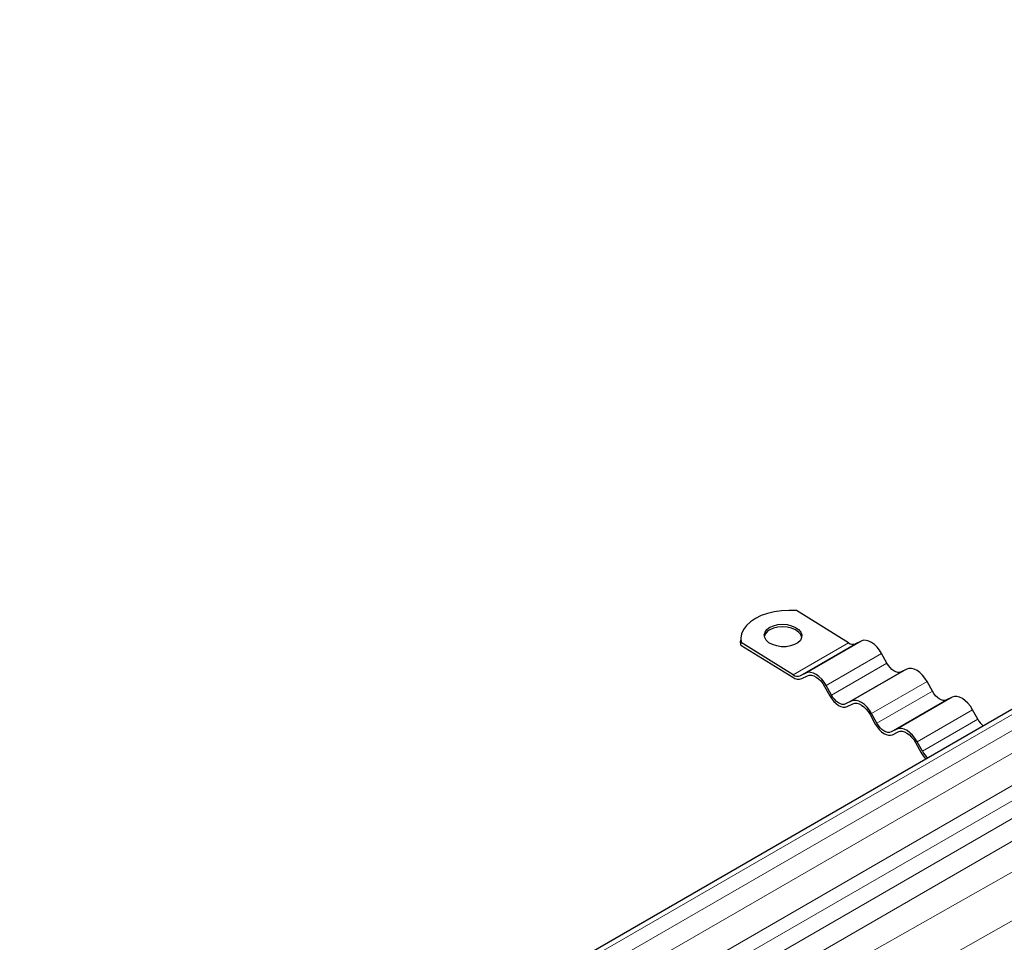
# Model space of a CAD drawing. Units: millimetres. Extents: x 0 to 420, y 0 to 297.
# Drawn here: x 249 to 280, y 111 to 141 of the extents above; entities that cross this region are included whole.
import ezdxf

# ---------------------------------------------------------------- set-up
doc = ezdxf.new("R2010")
doc.units = ezdxf.units.MM

msp = doc.modelspace()

# ---------------------------------------------------------------- linework, layer by layer
at = {"color": 7, "linetype": 'Continuous', "lineweight": 25}
for p, q in [((318.7974, 140.8469), (249.0413, 100.5776)), ((275.4765, 120.9736), (273.8167, 121.9987)), ((272.0393, 121.1018), (272.0369, 121.0216)), ((272.0464, 120.898), (272.0369, 121.0216)), ((272.0464, 120.898), (272.0489, 120.9782)), ((273.7087, 119.9531), (272.0489, 120.9782)), ((275.8856, 121.0308), (275.7046, 120.9404)), ((272.0464, 120.898), (273.7062, 119.8729)), ((276.704, 120.3232), (276.5352, 120.6296)), ((274.1178, 120.0103), (273.9368, 119.9199)), ((277.3347, 120.1358), (277.1537, 120.0454)), ((273.9851, 119.8323), (274.1661, 119.9227)), ((278.1531, 119.4282), (277.9843, 119.7346)), ((274.7157, 119.5833), (274.8845, 119.2768)), ((274.9362, 119.3026), (274.7674, 119.6091)), ((275.5669, 119.1153), (275.3859, 119.0249)), ((278.7838, 119.2408), (278.6028, 119.1504)), ((275.4342, 118.9373), (275.6152, 119.0277)), ((279.6022, 118.5332), (279.4334, 118.8396)), ((276.1648, 118.6883), (276.3336, 118.3818)), ((276.3853, 118.4076), (276.2165, 118.7141)), ((277.0161, 118.2203), (276.8351, 118.1299)), ((276.8833, 118.0423), (277.0643, 118.1328)), ((277.6139, 117.7933), (277.7827, 117.4868)), ((277.8344, 117.5127), (277.6657, 117.8191))]:
    msp.add_line(p, q, dxfattribs=at)
at = {"color": 8, "linetype": 'Continuous', "lineweight": 18}
for p, q in [((249.2776, 100.5488), (319.0335, 140.818)), ((319.4578, 140.556), (249.7157, 100.2947)), ((250.0088, 99.7422), (319.7649, 140.0115)), ((250.1014, 98.7559), (319.7649, 138.9717)), ((250.5181, 98.5153), (319.9696, 138.6087)), ((320.4477, 138.3134), (251.013, 98.2296)), ((251.6381, 97.8687), (320.7548, 137.7689)), ((319.046, 135.3498), (252.2013, 97.5436)), ((253.5585, 96.7601), (318.2467, 133.3466)), ((273.7087, 119.9531), (275.4765, 120.9736)), ((275.7046, 120.9404), (273.9368, 119.9199)), ((274.1178, 120.0103), (275.8856, 121.0308)), ((274.7674, 119.6091), (276.5352, 120.6296)), ((274.9362, 119.3026), (276.704, 120.3232)), ((277.1537, 120.0454), (275.3859, 119.0249)), ((275.5669, 119.1153), (277.3347, 120.1358)), ((276.2165, 118.7141), (277.9843, 119.7346)), ((276.3853, 118.4076), (278.1531, 119.4282)), ((278.6028, 119.1504), (276.8351, 118.1299)), ((277.0161, 118.2203), (278.7838, 119.2408)), ((277.6657, 117.8191), (279.4334, 118.8396)), ((277.8344, 117.5127), (279.6022, 118.5332))]:
    msp.add_line(p, q, dxfattribs=at)
at = {"color": 7, "linetype": 'Continuous', "lineweight": 25, "flags": 128}
for points in [[(273.8167, 121.9987), (273.578, 122.0087), (273.3407, 121.9974), (273.1101, 121.965), (272.8912, 121.9122), (272.689, 121.8403), (272.5079, 121.7509), (272.3521, 121.6458), (272.2249, 121.5276), (272.1292, 121.3987), (272.0672, 121.2622), (272.0403, 121.121), (272.0489, 120.9782)], [(272.9672, 121.4672), (273.0861, 121.5199), (273.2241, 121.5528), (273.3726, 121.5639), (273.5223, 121.5524), (273.6637, 121.5192), (273.788, 121.4662), (273.8874, 121.3968), (273.9557, 121.3154), (273.9884, 121.2271), (273.9836, 121.1374), (273.9417, 121.052), (273.8651, 120.9762), (273.7587, 120.9148), (273.6293, 120.8717), (273.4849, 120.8495), (273.3346, 120.8497), (273.1879, 120.8722), (273.0539, 120.9156), (272.9412, 120.9773), (272.8567, 121.0533), (272.8058, 121.1388), (272.7917, 121.2285), (272.8153, 121.3168), (272.875, 121.398), (272.9672, 121.4672)], [(273.986, 121.1469), (273.9859, 121.1469), (273.9532, 121.2352), (273.885, 121.3166), (273.7856, 121.386), (273.6613, 121.439), (273.5198, 121.4722), (273.3701, 121.4837), (273.2216, 121.4726), (273.0836, 121.4397), (272.9648, 121.387)], [(276.5352, 120.6296), (276.4676, 120.7374), (276.3897, 120.8346), (276.3044, 120.9175), (276.2151, 120.9829), (276.1252, 121.0282), (276.0381, 121.0517), (275.9572, 121.0526), (275.8856, 121.0308)], [(277.1537, 120.0454), (277.1041, 120.0303), (277.0481, 120.0309), (276.9878, 120.0472), (276.9256, 120.0786), (276.8638, 120.1238), (276.8047, 120.1812), (276.7508, 120.2485), (276.704, 120.3232)], [(274.7674, 119.6091), (274.6998, 119.7169), (274.6219, 119.8141), (274.5366, 119.897), (274.4473, 119.9623), (274.3574, 120.0077), (274.2703, 120.0312), (274.1894, 120.0321), (274.1178, 120.0103)], [(277.9843, 119.7346), (277.9167, 119.8424), (277.8388, 119.9396), (277.7535, 120.0225), (277.6642, 120.0879), (277.5743, 120.1332), (277.4872, 120.1568), (277.4063, 120.1576), (277.3347, 120.1358)], [(274.1661, 119.9227), (274.2266, 119.9412), (274.2951, 119.9405), (274.3688, 119.9205), (274.4449, 119.8822), (274.5204, 119.8269), (274.5926, 119.7567), (274.6585, 119.6745), (274.7157, 119.5833)], [(278.6028, 119.1504), (278.5533, 119.1353), (278.4973, 119.1359), (278.437, 119.1522), (278.3747, 119.1836), (278.3129, 119.2289), (278.2539, 119.2862), (278.1999, 119.3535), (278.1531, 119.4282)], [(274.8845, 119.2768), (274.9417, 119.1856), (275.0077, 119.1033), (275.0798, 119.0332), (275.1554, 118.9779), (275.2314, 118.9395), (275.3051, 118.9196), (275.3736, 118.9189), (275.4342, 118.9373)], [(275.3859, 119.0249), (275.3364, 119.0098), (275.2804, 119.0104), (275.2201, 119.0267), (275.1578, 119.0581), (275.096, 119.1033), (275.037, 119.1607), (274.983, 119.228), (274.9362, 119.3026)], [(276.2165, 118.7141), (276.1489, 118.8219), (276.071, 118.9191), (275.9857, 119.002), (275.8964, 119.0673), (275.8065, 119.1127), (275.7194, 119.1362), (275.6385, 119.1371), (275.5669, 119.1153)], [(275.6152, 119.0277), (275.6758, 119.0462), (275.7442, 119.0455), (275.8179, 119.0255), (275.894, 118.9872), (275.9695, 118.9319), (276.0417, 118.8617), (276.1076, 118.7795), (276.1648, 118.6883)], [(279.4334, 118.8396), (279.3658, 118.9474), (279.2879, 119.0446), (279.2026, 119.1275), (279.1133, 119.1929), (279.0234, 119.2382), (278.9363, 119.2618), (278.8554, 119.2626), (278.7838, 119.2408)], [(276.8351, 118.1299), (276.7855, 118.1148), (276.7295, 118.1154), (276.6692, 118.1317), (276.6069, 118.1631), (276.5451, 118.2083), (276.4861, 118.2657), (276.4321, 118.333), (276.3853, 118.4076)], [(276.3336, 118.3818), (276.3908, 118.2906), (276.4568, 118.2083), (276.5289, 118.1382), (276.6045, 118.0829), (276.6806, 118.0446), (276.7542, 118.0246), (276.8227, 118.0239), (276.8833, 118.0423)], [(277.6657, 117.8191), (277.5981, 117.9269), (277.5201, 118.0241), (277.4349, 118.107), (277.3456, 118.1724), (277.2556, 118.2177), (277.1686, 118.2412), (277.0877, 118.2421), (277.0161, 118.2203)], [(277.0643, 118.1328), (277.1249, 118.1512), (277.1933, 118.1505), (277.267, 118.1305), (277.3431, 118.0922), (277.4187, 118.0369), (277.4908, 117.9667), (277.5567, 117.8845), (277.6139, 117.7933)]]:
    msp.add_lwpolyline(points, dxfattribs=at)
at = {"color": 7, "linetype": 'Continuous', "lineweight": 25}
for centre, radius, start, end in [((273.1054, 121.0957), 0.3235, 115.76644, 164.23353), ((275.6206, 121.1635), 0.2384, 232.80508, 290.63361), ((273.8824, 120.105), 0.2914, 232.80508, 290.63361), ((273.8528, 120.143), 0.2384, 232.80508, 290.63361), ((280.2245, 118.8692), 0.7073, 208.37011, 230.79367), ((278.5625, 117.9105), 0.8874, 208.51659, 226.47741), ((278.4568, 117.8487), 0.7073, 208.37011, 230.79367)]:
    msp.add_arc(centre, radius, start, end, dxfattribs=at)

doc.saveas('drawing.dxf')
